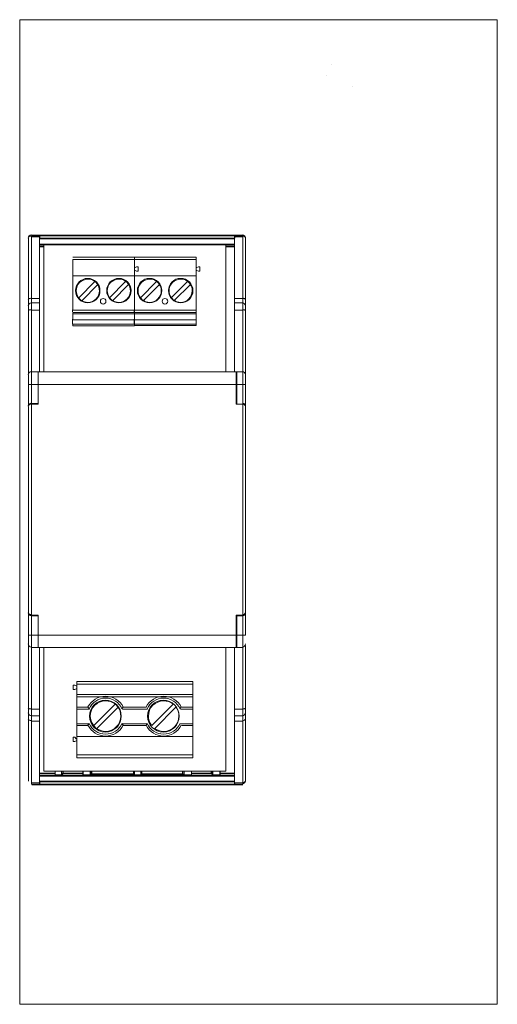
# Model space of a CAD drawing. Units: inches. Extents: x 222 to 390, y 223 to 570.
import ezdxf

# ---------------------------------------------------------------- set-up
doc = ezdxf.new("R2010")
doc.units = ezdxf.units.IN
doc.header["$MEASUREMENT"] = 0
doc.layers.add('Layer 1', color=7, linetype='Continuous')

# ---------------------------------------------------------------- blocks, each defined once
blk = doc.blocks.new('block 3')
at = {"layer": 'Layer 1', "color": 250, "lineweight": 9, "true_color": 0x221e1f}
for points in [[(240.72, 486.22), (262.41, 486.22)], [(262.41, 485.44), (262.41, 486.22)], [(240.72, 485.44), (240.72, 479.74)], [(262.41, 485.44), (240.72, 485.44)], [(262.41, 485.44), (262.41, 479.74)], [(262.41, 482.59), (262.67, 482.59)], [(262.67, 482.59), (263.18, 482.85), (263.7, 482.85), (263.7, 481.3), (263.18, 481.3), (262.67, 481.56)], [(262.41, 479.74), (240.72, 479.74)], [(240.72, 479.74), (240.72, 467.57)], [(262.41, 481.56), (262.67, 481.56)], [(262.41, 479.74), (262.41, 467.57)], [(248.47, 477.67), (242.79, 471.98)], [(249.5, 476.64), (243.82, 470.94)], [(259.31, 477.67), (253.63, 471.98)], [(254.67, 470.94), (260.34, 476.64)], [(240.54, 467.69), (240.54, 467.56), (240.54, 467.45), (240.54, 467.34), (240.54, 467.24), (240.54, 467.16), (240.54, 467.1), (240.54, 467.06), (240.54, 467.04)], [(240.72, 467.57), (262.41, 467.57)], [(240.72, 466.8), (240.72, 466.28)], [(262.41, 466.8), (240.72, 466.8)], [(240.72, 464.21), (240.72, 466.28)], [(240.72, 466.28), (262.41, 466.28)], [(262.41, 466.8), (262.41, 467.57)], [(262.41, 466.8), (262.41, 466.28)], [(262.41, 464.21), (262.41, 466.28)], [(240.54, 462.72), (240.54, 462.78), (240.54, 462.89), (240.54, 463.05), (240.54, 463.26), (240.54, 463.52), (240.54, 463.81), (240.54, 464.12), (240.54, 464.44)], [(262.41, 464.21), (240.72, 464.21)], [(240.72, 462.65), (240.72, 462.13)], [(262.41, 462.65), (240.72, 462.65)], [(262.41, 462.13), (240.72, 462.13)], [(262.41, 462.65), (262.41, 464.21)], [(262.41, 462.65), (262.41, 462.13)]]:
    blk.add_lwpolyline(points, dxfattribs=at)
for points, knots in [([(245.97, 478.79), (243.6, 478.79), (241.68, 476.86), (241.68, 474.48), (241.68, 472.1), (243.6, 470.17), (245.97, 470.17), (248.34, 470.17), (250.27, 472.1), (250.27, 474.48), (250.27, 476.86), (248.34, 478.79), (245.97, 478.79)], [0, 0, 0, 0, 1, 1, 1, 2, 2, 2, 3, 3, 3, 4, 4, 4, 4]), ([(248.3, 477.81), (247.62, 478.28), (246.82, 478.53), (246, 478.53), (243.74, 478.53), (241.91, 476.69), (241.91, 474.43), (241.91, 473.61), (242.16, 472.8), (242.63, 472.12)], [0, 0, 0, 0, 1, 1, 1, 2, 2, 2, 3, 3, 3, 3]), ([(243.69, 471.05), (244.37, 470.59), (245.17, 470.34), (246, 470.34), (248.25, 470.34), (250.08, 472.17), (250.08, 474.43), (250.08, 475.26), (249.83, 476.06), (249.36, 476.75)], [0, 0, 0, 0, 1, 1, 1, 2, 2, 2, 3, 3, 3, 3]), ([(256.94, 478.79), (254.57, 478.79), (252.65, 476.86), (252.65, 474.48), (252.65, 472.1), (254.57, 470.17), (256.94, 470.17), (259.31, 470.17), (261.24, 472.1), (261.24, 474.48), (261.24, 476.86), (259.31, 478.79), (256.94, 478.79)], [0, 0, 0, 0, 1, 1, 1, 2, 2, 2, 3, 3, 3, 4, 4, 4, 4]), ([(259.21, 477.81), (258.53, 478.28), (257.73, 478.53), (256.91, 478.53), (254.65, 478.53), (252.83, 476.69), (252.83, 474.43), (252.83, 473.61), (253.07, 472.8), (253.54, 472.12)], [0, 0, 0, 0, 1, 1, 1, 2, 2, 2, 3, 3, 3, 3]), ([(254.6, 471.05), (255.28, 470.59), (256.09, 470.34), (256.91, 470.34), (259.16, 470.34), (260.99, 472.17), (260.99, 474.43), (260.99, 475.26), (260.74, 476.06), (260.28, 476.75)], [0, 0, 0, 0, 1, 1, 1, 2, 2, 2, 3, 3, 3, 3]), ([(251.39, 471.71), (250.85, 471.71), (250.41, 471.27), (250.41, 470.72), (250.41, 470.18), (250.85, 469.74), (251.39, 469.74), (251.94, 469.74), (252.38, 470.18), (252.38, 470.72), (252.38, 471.27), (251.94, 471.71), (251.39, 471.71)], [0, 0, 0, 0, 1, 1, 1, 2, 2, 2, 3, 3, 3, 4, 4, 4, 4])]:
    blk.add_open_spline(points, degree=3, knots=knots, dxfattribs=at)
for points in [[(249.36, 476.75), (249.08, 477.16), (248.72, 477.53), (248.3, 477.81)], [(260.28, 476.75), (259.99, 477.16), (259.63, 477.53), (259.21, 477.81)], [(242.63, 472.12), (242.91, 471.7), (243.27, 471.34), (243.69, 471.05)], [(253.54, 472.12), (253.82, 471.7), (254.19, 471.34), (254.6, 471.05)]]:
    blk.add_open_spline(points, degree=3, dxfattribs=at)
blk = doc.blocks.new('block 2')
at = {"layer": 'Layer 1', "lineweight": 0}
blk.add_lwpolyline([(222, 223), (390.18, 223), (390.18, 569.95), (222, 569.95), (222, 223)], dxfattribs=at)
at = {"layer": 'Layer 1', "color": 250, "lineweight": 9, "true_color": 0x221e1f}
for points in [[(226.1, 493.7), (225.89, 493.69), (225.69, 493.65), (225.5, 493.59), (225.34, 493.5), (225.2, 493.4), (225.1, 493.28), (225.04, 493.15), (225.02, 493.01)], [(225.13, 492.95), (225.13, 471.2)], [(226.17, 493.99), (229, 493.99)], [(229, 493.47), (226.17, 493.47)], [(226.17, 493.47), (226.17, 471.72)], [(226.26, 493.77), (229.1, 493.77)], [(229, 493.21), (229, 493.99)], [(229, 493.99), (297.68, 493.99)], [(229, 471.72), (229, 493.21)], [(297.68, 492.95), (229, 492.95)], [(229.1, 492.99), (229.1, 493.77)], [(229.1, 493.77), (297.77, 493.77)], [(297.77, 492.73), (229.1, 492.73)], [(297.68, 493.21), (297.68, 493.99)], [(297.68, 493.99), (300.52, 493.99)], [(300.52, 493.47), (297.68, 493.47)], [(297.68, 471.72), (297.68, 493.21)], [(297.77, 492.99), (297.77, 493.77)], [(297.77, 493.77), (300.61, 493.77)], [(301.5, 493.01), (301.48, 493.15), (301.42, 493.28), (301.32, 493.4), (301.19, 493.5), (301.03, 493.58), (300.84, 493.65), (300.64, 493.69), (300.43, 493.71)], [(300.52, 493.47), (300.52, 493.99)], [(300.52, 493.47), (300.52, 471.72)], [(301.55, 471.2), (301.55, 492.95)], [(229, 490.88), (297.68, 490.88)], [(230.55, 490.1), (229, 490.1)], [(229.1, 490.66), (297.77, 490.66)], [(230.65, 489.88), (229.1, 489.88)], [(294.58, 490.62), (230.55, 490.62)], [(230.55, 490.62), (230.55, 445.82)], [(294.58, 445.82), (294.58, 490.62)], [(297.68, 490.1), (294.58, 490.1)], [(297.77, 489.88), (294.67, 489.88)], [(225.02, 471.27), (225.04, 471.38), (225.1, 471.47), (225.2, 471.57), (225.34, 471.65), (225.5, 471.71), (225.69, 471.76), (225.88, 471.79), (226.1, 471.8)], [(225.13, 471.2), (225.13, 468.87)], [(225.13, 468.87), (225.13, 467.32)], [(226.17, 471.72), (229, 471.72)], [(226.17, 470.16), (226.17, 471.72)], [(229, 470.16), (226.17, 470.16)], [(226.17, 470.16), (226.17, 467.57)], [(229, 470.16), (229, 471.72)], [(229, 467.57), (229, 470.16)], [(297.68, 470.16), (297.68, 471.72)], [(297.68, 471.72), (300.52, 471.72)], [(297.68, 467.57), (297.68, 470.16)], [(300.52, 470.16), (297.68, 470.16)], [(300.43, 471.8), (300.64, 471.79), (300.84, 471.76), (301.02, 471.71), (301.19, 471.65), (301.32, 471.57), (301.42, 471.47), (301.48, 471.38), (301.5, 471.27)], [(300.52, 471.72), (300.52, 470.16)], [(300.52, 467.57), (300.52, 470.16)], [(301.55, 468.87), (301.55, 471.2)], [(301.55, 467.32), (301.55, 468.87)], [(226.1, 467.74), (225.89, 467.74), (225.69, 467.72), (225.5, 467.7), (225.34, 467.66), (225.2, 467.62), (225.1, 467.57), (225.04, 467.52), (225.02, 467.47)], [(225.13, 467.32), (225.13, 445.04)], [(226.17, 467.57), (229, 467.57)], [(226.17, 467.57), (226.17, 445.82)], [(229, 445.82), (229, 467.57)], [(297.68, 467.57), (297.68, 445.82)], [(297.68, 467.57), (300.52, 467.57)], [(300.43, 467.74), (300.64, 467.74), (300.84, 467.72), (301.02, 467.7), (301.19, 467.66), (301.32, 467.62), (301.42, 467.57), (301.48, 467.52), (301.5, 467.47)], [(300.52, 467.57), (300.52, 445.82)], [(301.55, 445.04), (301.55, 467.32)], [(226.17, 445.82), (226.17, 441.42), (225.13, 441.42)], [(225.13, 444.79), (225.13, 441.42)], [(228.49, 445.82), (226.17, 445.82)], [(228.49, 445.82), (228.49, 441.42)], [(298.19, 445.82), (228.49, 445.82)], [(228.49, 441.42), (228.49, 445.82)], [(298.19, 445.82), (298.45, 445.82)], [(298.19, 441.42), (298.19, 445.82)], [(300.52, 445.82), (298.45, 445.82), (298.45, 441.42)], [(300.52, 445.82), (300.52, 441.42)], [(301.55, 444.79), (301.55, 441.42), (300.52, 441.42)], [(225.13, 441.42), (225.13, 433.91)], [(228.49, 441.42), (226.17, 441.42)], [(226.17, 441.42), (226.17, 434.69)], [(226.17, 434.43), (228.49, 434.43), (228.49, 441.42), (298.19, 441.42), (298.19, 434.43), (300.52, 434.43), (300.52, 360.11)], [(228.49, 441.42), (228.49, 434.69)], [(298.19, 442.46), (298.45, 442.46)], [(298.45, 441.42), (298.45, 434.69)], [(298.45, 441.42), (300.52, 441.42), (300.52, 434.69)], [(301.55, 441.42), (301.55, 433.91)], [(226.17, 434.69), (228.49, 434.69)], [(226.17, 360.11), (226.17, 434.43)], [(225.13, 433.65), (225.13, 360.88)], [(301.55, 360.88), (301.55, 433.65)], [(225.13, 360.63), (225.13, 353.12)], [(226.17, 360.11), (228.49, 360.11)], [(228.49, 359.85), (226.17, 359.85)], [(226.17, 359.85), (226.17, 353.12)], [(228.49, 360.11), (228.49, 359.85)], [(298.19, 360.11), (298.19, 353.12), (228.49, 353.12), (228.49, 360.11)], [(228.49, 359.85), (228.49, 353.12)], [(298.19, 360.11), (300.52, 360.11)], [(298.45, 360.11), (298.45, 359.85)], [(298.45, 359.85), (298.45, 353.12)], [(300.52, 359.85), (300.52, 353.12), (298.45, 353.12)], [(300.52, 359.85), (298.45, 359.85)], [(301.55, 360.63), (301.55, 353.12)], [(225.13, 353.12), (225.13, 349.75)], [(226.17, 353.12), (225.13, 353.12)], [(228.49, 353.12), (226.17, 353.12)], [(226.17, 353.12), (226.17, 348.71)], [(228.49, 353.12), (228.49, 348.71)], [(228.49, 348.71), (228.49, 353.12)], [(298.19, 348.71), (298.19, 353.12)], [(298.45, 353.12), (298.45, 348.71)], [(301.55, 353.12), (300.52, 353.12)], [(300.52, 353.12), (300.52, 348.71)], [(225.13, 349.49), (225.13, 327.22)], [(226.17, 326.96), (229, 326.96), (229, 348.71)], [(226.17, 348.71), (226.17, 326.96)], [(226.17, 348.71), (228.49, 348.71)], [(228.49, 348.71), (298.19, 348.71)], [(230.55, 348.71), (230.55, 305.21)], [(294.58, 305.21), (294.58, 348.71)], [(297.68, 348.71), (297.68, 326.96)], [(298.45, 348.71), (298.19, 348.71)], [(298.45, 348.71), (300.52, 348.71)], [(300.52, 348.71), (300.52, 326.96)], [(301.55, 327.22), (301.55, 349.49)], [(242.17, 336.8), (242.17, 335.77)], [(242.17, 336.8), (282.96, 336.8)], [(282.96, 335.77), (282.96, 336.8)], [(240.88, 333.95), (240.88, 335.51), (241.4, 335.51), (241.91, 335.25)], [(241.4, 333.95), (240.88, 333.95)], [(241.4, 333.95), (241.91, 334.21)], [(242.17, 335.25), (241.91, 335.25)], [(242.17, 334.21), (241.91, 334.21)], [(242.17, 332.14), (242.17, 335.77)], [(282.96, 335.77), (242.17, 335.77)], [(282.96, 335.77), (282.96, 332.14)], [(242.17, 331.36), (242.17, 332.14)], [(242.17, 332.14), (282.96, 332.14), (282.96, 331.36)], [(242.17, 327.74), (242.17, 331.36)], [(242.17, 331.36), (252.24, 331.36)], [(252.24, 331.36), (272.89, 331.36)], [(272.89, 331.36), (282.96, 331.36), (282.96, 327.74)], [(225.02, 327.33), (225.04, 327.28), (225.1, 327.23), (225.2, 327.18), (225.34, 327.14), (225.5, 327.11), (225.69, 327.08), (225.88, 327.07), (226.1, 327.06)], [(225.13, 327.22), (225.13, 325.67)], [(226.17, 324.63), (229, 324.63), (229, 326.96)], [(226.17, 326.96), (226.17, 324.63)], [(246.04, 327.74), (242.17, 327.74)], [(242.17, 326.96), (242.17, 327.74)], [(246.56, 326.96), (242.17, 326.96)], [(242.17, 326.96), (242.17, 321.78)], [(248.11, 321.26), (255.6, 328.77)], [(256.63, 327.74), (249.14, 320.23)], [(266.96, 326.96), (258.18, 326.96)], [(266.7, 327.74), (258.44, 327.74)], [(275.99, 328.77), (268.5, 321.26)], [(277.02, 327.74), (269.54, 320.23)], [(282.96, 326.96), (278.57, 326.96)], [(282.96, 327.74), (279.09, 327.74)], [(282.96, 326.96), (282.96, 327.74)], [(282.96, 321.78), (282.96, 326.96)], [(297.68, 324.63), (297.68, 326.96)], [(300.52, 326.96), (297.68, 326.96)], [(301.5, 327.33), (301.48, 327.28), (301.42, 327.23), (301.32, 327.18), (301.19, 327.14), (301.03, 327.11), (300.84, 327.08), (300.64, 327.07), (300.43, 327.06)], [(300.52, 324.63), (300.52, 326.96)], [(301.55, 325.67), (301.55, 327.22)], [(225.02, 323.54), (225.04, 323.43), (225.1, 323.33), (225.2, 323.24), (225.34, 323.16), (225.5, 323.09), (225.69, 323.04), (225.88, 323.02), (226.1, 323)], [(225.13, 325.67), (225.13, 323.33)], [(225.13, 323.33), (225.13, 301.58)], [(226.17, 322.82), (226.17, 324.63)], [(226.17, 322.82), (226.17, 301.07)], [(229, 322.82), (226.17, 322.82)], [(229, 322.82), (229, 324.63)], [(229, 301.32), (229, 322.82)], [(300.52, 322.82), (297.68, 322.82), (297.68, 324.63)], [(297.68, 324.63), (300.52, 324.63)], [(297.68, 322.82), (297.68, 301.32)], [(300.43, 323), (300.64, 323.01), (300.84, 323.04), (301.02, 323.09), (301.19, 323.16), (301.32, 323.24), (301.42, 323.33), (301.48, 323.43), (301.5, 323.54)], [(300.52, 324.63), (300.52, 322.82)], [(300.52, 322.82), (300.52, 301.07)], [(301.55, 323.33), (301.55, 325.67)], [(301.55, 301.58), (301.55, 323.33)], [(242.17, 321.26), (242.17, 321.78)], [(242.17, 321.78), (246.56, 321.78)], [(242.17, 317.38), (242.17, 321.26)], [(242.17, 321.26), (246.04, 321.26)], [(258.18, 321.78), (266.96, 321.78)], [(258.44, 321.26), (266.7, 321.26)], [(278.57, 321.78), (282.96, 321.78)], [(279.09, 321.26), (282.96, 321.26)], [(282.96, 321.78), (282.96, 321.26)], [(282.96, 321.26), (282.96, 317.38)], [(241.4, 315.57), (240.88, 315.57), (240.88, 317.12), (241.4, 317.12)], [(241.4, 317.12), (241.91, 316.6)], [(241.4, 315.57), (241.91, 315.83)], [(242.17, 316.6), (241.91, 316.6)], [(242.17, 315.83), (241.91, 315.83)], [(242.17, 310.91), (242.17, 317.38)], [(242.17, 317.38), (252.24, 317.38)], [(272.89, 317.38), (252.24, 317.38)], [(282.96, 317.38), (272.89, 317.38)], [(282.96, 317.38), (282.96, 310.91)], [(242.17, 310.91), (242.17, 309.87)], [(242.17, 310.91), (282.96, 310.91)], [(282.96, 309.87), (242.17, 309.87)], [(282.96, 309.87), (282.96, 310.91)], [(229, 304.43), (234.43, 304.43)], [(297.68, 303.66), (229, 303.66)], [(229.1, 304.21), (234.52, 304.21)], [(297.77, 303.43), (229.1, 303.43)], [(230.55, 305.21), (294.58, 305.21)], [(234.43, 305.21), (234.43, 303.91)], [(234.43, 303.91), (236.75, 303.91), (237.27, 304.43), (244.24, 304.43)], [(234.52, 304.99), (234.52, 303.7)], [(234.52, 303.7), (236.84, 303.7), (237.36, 304.21), (244.33, 304.21)], [(236.75, 305.21), (236.75, 303.91)], [(236.84, 304.99), (236.84, 303.7)], [(237.27, 305.21), (237.27, 304.43)], [(237.36, 304.99), (237.36, 304.21)], [(244.24, 305.21), (244.24, 303.91)], [(244.24, 303.91), (246.82, 303.91), (247.33, 304.17), (262.05, 304.17)], [(244.33, 304.99), (244.33, 303.7)], [(244.33, 303.7), (246.91, 303.7), (247.43, 303.95), (262.14, 303.95)], [(246.82, 305.21), (246.82, 303.91)], [(246.91, 304.99), (246.91, 303.7)], [(247.33, 304.17), (247.33, 305.21)], [(247.43, 303.95), (247.43, 304.99)], [(262.05, 304.17), (262.05, 305.21)], [(262.05, 304.17), (262.31, 303.91), (264.63, 303.91), (264.89, 304.17), (279.35, 304.17), (279.86, 303.91), (282.44, 303.91)], [(262.14, 303.95), (262.14, 304.99)], [(262.14, 303.95), (262.4, 303.7), (264.72, 303.7), (264.98, 303.95), (279.44, 303.95), (279.96, 303.7), (282.54, 303.7)], [(262.31, 305.21), (262.31, 303.91)], [(262.4, 304.99), (262.4, 303.7)], [(264.63, 303.91), (264.63, 305.21)], [(264.72, 303.7), (264.72, 304.99)], [(264.89, 304.17), (264.89, 305.21)], [(264.98, 303.95), (264.98, 304.99)], [(279.35, 305.21), (279.35, 304.17)], [(279.44, 304.99), (279.44, 303.95)], [(279.86, 305.21), (279.86, 303.91)], [(279.96, 304.99), (279.96, 303.7)], [(282.44, 305.21), (282.44, 303.91)], [(282.44, 304.43), (289.42, 304.43), (289.93, 303.91), (292.51, 303.91)], [(282.54, 304.99), (282.54, 303.7)], [(282.54, 304.21), (289.51, 304.21), (290.02, 303.7), (292.61, 303.7)], [(289.42, 304.43), (289.42, 305.21)], [(289.51, 304.21), (289.51, 304.99)], [(289.93, 303.91), (289.93, 305.21)], [(290.02, 303.7), (290.02, 304.99)], [(292.51, 303.91), (292.51, 305.21)], [(292.51, 304.43), (297.68, 304.43)], [(292.61, 303.7), (292.61, 304.99)], [(292.61, 304.21), (297.77, 304.21)], [(226.17, 301.07), (226.17, 300.55)], [(226.17, 301.07), (229, 301.07)], [(226.17, 300.55), (229, 300.55)], [(226.26, 300.33), (229.1, 300.33)], [(229, 301.58), (297.68, 301.58)], [(229, 301.32), (229, 300.55)], [(229, 300.55), (297.68, 300.55), (297.68, 301.32)], [(229.1, 301.36), (297.77, 301.36)], [(229.1, 301.11), (229.1, 300.33)], [(229.1, 300.33), (297.77, 300.33), (297.77, 301.11)], [(297.68, 301.07), (300.52, 301.07)], [(297.68, 300.55), (300.52, 300.55)], [(297.77, 300.33), (300.61, 300.33)], [(300.43, 301.11), (300.64, 301.12), (300.84, 301.16), (301.02, 301.22), (301.19, 301.31), (301.32, 301.41), (301.42, 301.53), (301.48, 301.66), (301.5, 301.79)], [(300.52, 301.07), (300.52, 300.55)]]:
    blk.add_lwpolyline(points, dxfattribs=at)
for points in [[(226.1, 494.09), (225.5, 494.09), (225.02, 493.61), (225.02, 493.01)], [(301.5, 493.01), (301.5, 493.61), (301.02, 494.09), (300.43, 494.09)], [(226.1, 470.16), (225.5, 470.16), (225.02, 469.68), (225.02, 469.08)], [(301.5, 469.08), (301.5, 469.68), (301.02, 470.16), (300.43, 470.16)], [(226.1, 445.91), (225.5, 445.91), (225.02, 445.43), (225.02, 444.83)], [(301.5, 444.83), (301.5, 445.43), (301.02, 445.91), (300.43, 445.91)], [(225.02, 349.97), (225.02, 349.38), (225.5, 348.9), (226.1, 348.9)], [(300.43, 348.9), (301.02, 348.9), (301.5, 349.38), (301.5, 349.97)], [(252.23, 330.9), (249.73, 330.9), (247.46, 329.42), (246.44, 327.13)], [(258.02, 327.13), (257, 329.42), (254.73, 330.9), (252.23, 330.9)], [(272.68, 330.9), (270.18, 330.9), (267.91, 329.42), (266.9, 327.13)], [(278.47, 327.13), (277.45, 329.42), (275.19, 330.9), (272.68, 330.9)], [(246.04, 327.78), (246.17, 327.56), (246.3, 327.35), (246.44, 327.13)], [(256.52, 327.78), (256.22, 328.19), (255.86, 328.55), (255.46, 328.85)], [(258.02, 327.13), (258.16, 327.35), (258.29, 327.56), (258.43, 327.78)], [(278.47, 327.13), (278.61, 327.35), (278.74, 327.56), (278.87, 327.78)], [(225.02, 325.72), (225.02, 325.13), (225.5, 324.64), (226.1, 324.64)], [(300.43, 324.64), (301.02, 324.64), (301.5, 325.13), (301.5, 325.72)], [(246.44, 321.96), (246.3, 321.74), (246.17, 321.53), (246.04, 321.31)], [(246.44, 321.96), (247.46, 319.67), (249.73, 318.19), (252.23, 318.19)], [(247.94, 321.31), (248.24, 320.9), (248.6, 320.54), (249, 320.24)], [(252.23, 318.19), (254.73, 318.19), (257, 319.67), (258.02, 321.96)], [(258.42, 321.31), (258.29, 321.53), (258.16, 321.74), (258.02, 321.96)], [(266.89, 321.96), (266.76, 321.74), (266.62, 321.53), (266.49, 321.31)], [(266.9, 321.96), (267.91, 319.67), (270.18, 318.19), (272.68, 318.19)], [(272.68, 318.19), (275.19, 318.19), (277.45, 319.67), (278.47, 321.96)], [(300.43, 300.71), (301.02, 300.71), (301.5, 301.2), (301.5, 301.79)]]:
    blk.add_open_spline(points, degree=3, dxfattribs=at)
for points, knots in [([(226.1, 434.8), (226.05, 434.81), (226.01, 434.82), (225.96, 434.82), (225.51, 434.82), (225.12, 434.5), (225.02, 434.05)], [0, 0, 0, 0, 1, 1, 1, 2, 2, 2, 2]), ([(226.1, 434.48), (226.06, 434.49), (226.02, 434.49), (225.98, 434.49), (225.52, 434.49), (225.13, 434.17), (225.02, 433.73)], [0, 0, 0, 0, 1, 1, 1, 2, 2, 2, 2]), ([(301.5, 434.05), (301.41, 434.5), (301.02, 434.82), (300.56, 434.82), (300.52, 434.82), (300.47, 434.81), (300.43, 434.8)], [0, 0, 0, 0, 1, 1, 1, 2, 2, 2, 2]), ([(301.5, 433.73), (301.41, 434.17), (301.02, 434.49), (300.56, 434.49), (300.52, 434.49), (300.47, 434.49), (300.43, 434.48)], [0, 0, 0, 0, 1, 1, 1, 2, 2, 2, 2]), ([(225.02, 361.08), (225.12, 360.63), (225.51, 360.32), (225.96, 360.32), (226.01, 360.32), (226.05, 360.32), (226.1, 360.33)], [0, 0, 0, 0, 1, 1, 1, 2, 2, 2, 2]), ([(300.43, 360.33), (300.47, 360.32), (300.52, 360.32), (300.56, 360.32), (301.02, 360.32), (301.41, 360.63), (301.5, 361.08)], [0, 0, 0, 0, 1, 1, 1, 2, 2, 2, 2]), ([(225.02, 360.75), (225.12, 360.31), (225.51, 359.99), (225.96, 359.99), (226.01, 359.99), (226.05, 360), (226.1, 360)], [0, 0, 0, 0, 1, 1, 1, 2, 2, 2, 2]), ([(300.43, 360), (300.47, 360), (300.52, 359.99), (300.56, 359.99), (301.02, 359.99), (301.41, 360.31), (301.5, 360.75)], [0, 0, 0, 0, 1, 1, 1, 2, 2, 2, 2]), ([(258.43, 327.78), (257.23, 330.1), (254.84, 331.55), (252.23, 331.55), (249.63, 331.55), (247.24, 330.1), (246.03, 327.78)], [0, 0, 0, 0, 1, 1, 1, 2, 2, 2, 2]), ([(252.2, 330.15), (249.11, 330.15), (246.61, 327.64), (246.61, 324.54), (246.61, 321.45), (249.11, 318.94), (252.2, 318.94), (255.28, 318.94), (257.78, 321.45), (257.78, 324.54), (257.78, 327.64), (255.28, 330.15), (252.2, 330.15)], [0, 0, 0, 0, 1, 1, 1, 2, 2, 2, 3, 3, 3, 4, 4, 4, 4]), ([(255.46, 328.85), (254.53, 329.55), (253.4, 329.93), (252.23, 329.93), (249.27, 329.93), (246.86, 327.52), (246.86, 324.54), (246.86, 323.38), (247.24, 322.24), (247.94, 321.31)], [0, 0, 0, 0, 1, 1, 1, 2, 2, 2, 3, 3, 3, 3]), ([(278.88, 327.78), (277.68, 330.1), (275.29, 331.55), (272.68, 331.55), (270.08, 331.55), (267.69, 330.1), (266.49, 327.78)], [0, 0, 0, 0, 1, 1, 1, 2, 2, 2, 2]), ([(272.59, 330.15), (269.51, 330.15), (267, 327.64), (267, 324.54), (267, 321.45), (269.51, 318.94), (272.59, 318.94), (275.68, 318.94), (278.18, 321.45), (278.18, 324.54), (278.18, 327.64), (275.68, 330.15), (272.59, 330.15)], [0, 0, 0, 0, 1, 1, 1, 2, 2, 2, 3, 3, 3, 4, 4, 4, 4]), ([(275.91, 328.85), (274.98, 329.55), (273.85, 329.93), (272.68, 329.93), (269.72, 329.93), (267.31, 327.52), (267.31, 324.54), (267.31, 323.38), (267.69, 322.24), (268.39, 321.31)], [0, 0, 0, 0, 1, 1, 1, 2, 2, 2, 3, 3, 3, 3]), ([(249, 320.24), (249.93, 319.54), (251.07, 319.16), (252.23, 319.16), (255.19, 319.16), (257.6, 321.57), (257.6, 324.54), (257.6, 325.71), (257.22, 326.85), (256.52, 327.78)], [0, 0, 0, 0, 1, 1, 1, 2, 2, 2, 3, 3, 3, 3]), ([(269.46, 320.24), (270.39, 319.54), (271.52, 319.16), (272.68, 319.16), (275.65, 319.16), (278.05, 321.57), (278.05, 324.54), (278.05, 325.71), (277.67, 326.85), (276.97, 327.78)], [0, 0, 0, 0, 1, 1, 1, 2, 2, 2, 3, 3, 3, 3]), ([(246.03, 321.31), (247.24, 318.99), (249.63, 317.54), (252.23, 317.54), (254.84, 317.54), (257.23, 318.99), (258.43, 321.31)], [0, 0, 0, 0, 1, 1, 1, 2, 2, 2, 2]), ([(266.49, 321.31), (267.69, 318.99), (270.08, 317.54), (272.68, 317.54), (275.29, 317.54), (277.68, 318.99), (278.88, 321.31)], [0, 0, 0, 0, 1, 1, 1, 2, 2, 2, 2])]:
    blk.add_open_spline(points, degree=3, knots=knots, dxfattribs=at)
at = {"layer": 'Layer 1'}
blk.add_blockref('block 3', (0, 0), dxfattribs=at)
blk = doc.blocks.new('block 4')
at = {"layer": 'Layer 1', "lineweight": 0}
blk.add_lwpolyline([(222, 223), (390.18, 223), (390.18, 569.95), (222, 569.95), (222, 223)], dxfattribs=at)
blk = doc.blocks.new('block 5')
at = {"layer": 'Layer 1', "lineweight": 0}
blk.add_lwpolyline([(222, 223), (390.18, 223), (390.18, 569.95), (222, 569.95), (222, 223)], dxfattribs=at)
blk = doc.blocks.new('block 6')
at = {"layer": 'Layer 1', "lineweight": 0}
blk.add_lwpolyline([(222, 223), (390.18, 223), (390.18, 569.95), (222, 569.95), (222, 223)], dxfattribs=at)
blk = doc.blocks.new('block 7')
at = {"layer": 'Layer 1', "lineweight": 0}
blk.add_lwpolyline([(222, 223), (390.18, 223), (390.18, 569.95), (222, 569.95), (222, 223)], dxfattribs=at)
blk = doc.blocks.new('block 8')
at = {"layer": 'Layer 1', "lineweight": 0}
blk.add_lwpolyline([(222, 223), (390.18, 223), (390.18, 569.95), (222, 569.95), (222, 223)], dxfattribs=at)
blk = doc.blocks.new('block 9')
at = {"layer": 'Layer 1', "lineweight": 0}
blk.add_lwpolyline([(222, 223), (390.18, 223), (390.18, 569.95), (222, 569.95), (222, 223)], dxfattribs=at)
blk = doc.blocks.new('block 10')
at = {"layer": 'Layer 1', "lineweight": 0}
blk.add_lwpolyline([(222, 223), (390.18, 223), (390.18, 569.95), (222, 569.95), (222, 223)], dxfattribs=at)
blk = doc.blocks.new('block 11')
at = {"layer": 'Layer 1', "lineweight": 0}
blk.add_lwpolyline([(222, 223), (390.18, 223), (390.18, 569.95), (222, 569.95), (222, 223)], dxfattribs=at)
at = {"layer": 'Layer 1', "color": 250, "true_color": 0x221e1f, "insert": (386.95, 549.68), "char_height": 5.44, "attachment_point": 7}
blk.add_mtext('\\fMyriad Pro|b0|i0|c0|p34;\\W0.750002; ', dxfattribs=at)
blk = doc.blocks.new('block 12')
at = {"layer": 'Layer 1', "lineweight": 0}
blk.add_lwpolyline([(222, 223), (390.18, 223), (390.18, 569.95), (222, 569.95), (222, 223)], dxfattribs=at)
blk = doc.blocks.new('block 13')
at = {"layer": 'Layer 1', "color": 250, "lineweight": 9, "true_color": 0x221e1f}
for points in [[(262.48, 486.23), (284.17, 486.23)], [(284.17, 485.45), (284.17, 486.23)], [(262.48, 485.45), (262.48, 479.75)], [(284.17, 485.45), (262.48, 485.45)], [(284.17, 485.45), (284.17, 479.75)], [(284.17, 482.6), (284.43, 482.6)], [(284.43, 482.6), (284.94, 482.86), (285.46, 482.86), (285.46, 481.31), (284.94, 481.31), (284.43, 481.56)], [(284.17, 479.75), (262.48, 479.75)], [(262.48, 479.75), (262.48, 467.58)], [(284.17, 481.56), (284.43, 481.56)], [(284.17, 479.75), (284.17, 467.58)], [(270.23, 477.68), (264.55, 471.98)], [(271.26, 476.65), (265.58, 470.95)], [(281.07, 477.68), (275.39, 471.98)], [(276.43, 470.95), (282.1, 476.65)], [(262.3, 467.7), (262.3, 467.57), (262.3, 467.46), (262.3, 467.35), (262.3, 467.25), (262.3, 467.17), (262.3, 467.11), (262.3, 467.07), (262.3, 467.05)], [(262.48, 467.58), (284.17, 467.58)], [(262.48, 466.81), (262.48, 466.29)], [(284.17, 466.81), (262.48, 466.81)], [(262.48, 464.22), (262.48, 466.29)], [(262.48, 466.29), (284.17, 466.29)], [(284.17, 466.81), (284.17, 467.58)], [(284.17, 466.81), (284.17, 466.29)], [(284.17, 464.22), (284.17, 466.29)], [(262.3, 462.73), (262.3, 462.79), (262.3, 462.9), (262.3, 463.06), (262.3, 463.27), (262.3, 463.53), (262.3, 463.82), (262.3, 464.13), (262.3, 464.45)], [(284.17, 464.22), (262.48, 464.22)], [(262.48, 462.66), (262.48, 462.14)], [(284.17, 462.66), (262.48, 462.66)], [(284.17, 462.14), (262.48, 462.14)], [(284.17, 462.66), (284.17, 464.22)], [(284.17, 462.66), (284.17, 462.14)]]:
    blk.add_lwpolyline(points, dxfattribs=at)
for points, knots in [([(267.73, 478.8), (265.36, 478.8), (263.44, 476.87), (263.44, 474.49), (263.44, 472.11), (265.36, 470.18), (267.73, 470.18), (270.1, 470.18), (272.03, 472.11), (272.03, 474.49), (272.03, 476.87), (270.1, 478.8), (267.73, 478.8)], [0, 0, 0, 0, 1, 1, 1, 2, 2, 2, 3, 3, 3, 4, 4, 4, 4]), ([(278.71, 478.8), (276.33, 478.8), (274.41, 476.87), (274.41, 474.49), (274.41, 472.11), (276.33, 470.18), (278.71, 470.18), (281.07, 470.18), (283, 472.11), (283, 474.49), (283, 476.87), (281.07, 478.8), (278.71, 478.8)], [0, 0, 0, 0, 1, 1, 1, 2, 2, 2, 3, 3, 3, 4, 4, 4, 4]), ([(270.06, 477.82), (269.38, 478.29), (268.58, 478.54), (267.76, 478.54), (265.5, 478.54), (263.67, 476.7), (263.67, 474.44), (263.67, 473.62), (263.92, 472.81), (264.39, 472.13)], [0, 0, 0, 0, 1, 1, 1, 2, 2, 2, 3, 3, 3, 3]), ([(265.45, 471.06), (266.13, 470.59), (266.93, 470.34), (267.76, 470.34), (270.01, 470.34), (271.84, 472.18), (271.84, 474.44), (271.84, 475.27), (271.59, 476.07), (271.12, 476.75)], [0, 0, 0, 0, 1, 1, 1, 2, 2, 2, 3, 3, 3, 3]), ([(280.97, 477.82), (280.3, 478.29), (279.49, 478.54), (278.67, 478.54), (276.41, 478.54), (274.59, 476.7), (274.59, 474.44), (274.59, 473.62), (274.83, 472.81), (275.3, 472.13)], [0, 0, 0, 0, 1, 1, 1, 2, 2, 2, 3, 3, 3, 3]), ([(276.36, 471.06), (277.04, 470.59), (277.85, 470.34), (278.67, 470.34), (280.92, 470.34), (282.75, 472.18), (282.75, 474.44), (282.75, 475.27), (282.5, 476.07), (282.04, 476.75)], [0, 0, 0, 0, 1, 1, 1, 2, 2, 2, 3, 3, 3, 3]), ([(273.15, 471.72), (272.61, 471.72), (272.17, 471.28), (272.17, 470.73), (272.17, 470.19), (272.61, 469.75), (273.15, 469.75), (273.7, 469.75), (274.14, 470.19), (274.14, 470.73), (274.14, 471.28), (273.7, 471.72), (273.15, 471.72)], [0, 0, 0, 0, 1, 1, 1, 2, 2, 2, 3, 3, 3, 4, 4, 4, 4])]:
    blk.add_open_spline(points, degree=3, knots=knots, dxfattribs=at)
for points in [[(271.12, 476.75), (270.84, 477.17), (270.48, 477.53), (270.06, 477.82)], [(282.04, 476.75), (281.75, 477.17), (281.39, 477.53), (280.97, 477.82)], [(264.39, 472.13), (264.67, 471.71), (265.03, 471.35), (265.45, 471.06)], [(275.3, 472.13), (275.58, 471.71), (275.95, 471.35), (276.36, 471.06)]]:
    blk.add_open_spline(points, degree=3, dxfattribs=at)

msp = doc.modelspace()

# ---------------------------------------------------------------- linework, layer by layer
at = {"layer": 'Layer 1', "color": 250, "lineweight": 35, "true_color": 0x221e1f}
for points in [[(331.66, 554.19), (331.66, 554.19)], [(339.24, 546.58), (339.24, 546.58)]]:
    msp.add_lwpolyline(points, dxfattribs=at)
at = {"layer": 'Layer 1', "color": 250, "lineweight": 25, "true_color": 0x221e1f}
msp.add_lwpolyline([(329.94, 550.41), (329.94, 550.41)], dxfattribs=at)

# ---------------------------------------------------------------- block references
at = {"layer": 'Layer 1'}
for name in ['block 2', 'block 4', 'block 5', 'block 6', 'block 7', 'block 8', 'block 9', 'block 10', 'block 11', 'block 12', 'block 13']:
    msp.add_blockref(name, (0, 0), dxfattribs=at)

doc.saveas('drawing.dxf')
